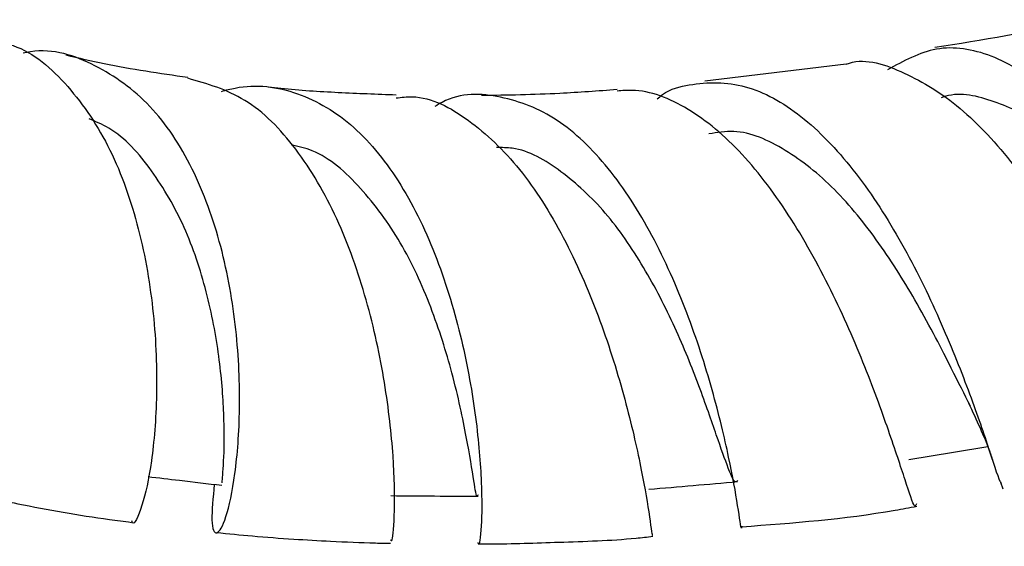
# Model space of a CAD drawing. Units: millimetres. Extents: x 5 to 995, y 5 to 995.
# Drawn here: x 165 to 171, y 103 to 107 of the extents above; entities that cross this region are included whole.
import ezdxf

# ---------------------------------------------------------------- set-up
doc = ezdxf.new("R2010")
doc.units = ezdxf.units.MM

msp = doc.modelspace()

# ---------------------------------------------------------------- linework, layer by layer
at = {"color": 7, "linetype": 'Continuous', "lineweight": 25}
for p, q in [((170.0374, 106.4059), (169.1528, 106.2987)), ((171.0026, 103.7956), (171.0176, 103.7537))]:
    msp.add_line(p, q, dxfattribs=at)
at = {"color": 7, "linetype": 'Continuous', "lineweight": 25, "flags": 128}
msp.add_lwpolyline([(170.43, 103.9356), (170.709, 103.982), (170.9231, 104.0177)], dxfattribs=at)
at = {"color": 7, "linetype": 'Continuous', "lineweight": 25}
for points, knots in [([(171.5055, 106.6836), (171.4967, 106.6813), (171.1934, 106.6041), (170.8882, 106.556), (170.5918, 106.5092)], [0, 0, 0, 0, 0.028985, 1, 1, 1, 1]), ([(164.6856, 106.5537), (164.734, 106.5454), (164.9182, 106.5135), (165.1819, 106.2816), (165.4495, 105.8861), (165.6262, 105.3815), (165.7169, 104.8415), (165.7344, 104.3291), (165.6973, 103.9015), (165.6361, 103.6321), (165.5835, 103.5173), (165.5714, 103.5493), (165.57, 103.5531)], [0, 0, 0, 0, 0.041272, 0.157137, 0.273425, 0.390288, 0.507862, 0.626072, 0.744854, 0.864113, 0.983573, 1, 1, 1, 1]), ([(172.6816, 104.1057), (172.6739, 104.1007), (172.653, 104.0869), (172.5688, 104.2607), (172.4207, 104.5805), (172.2104, 105.0083), (171.9458, 105.474), (171.6354, 105.9144), (171.295, 106.2687), (170.9433, 106.4818), (170.5995, 106.5369), (170.3961, 106.4254), (170.296, 106.3705)], [0, 0, 0, 0, 0.0608803, 0.1666995, 0.2721076, 0.3770559, 0.4816388, 0.5859185, 0.6901131, 0.7943389, 0.8987755, 1, 1, 1, 1]), ([(166.0866, 103.7811), (166.0788, 103.6978), (166.062, 103.5204), (166.0995, 103.4509), (166.1591, 103.5499), (166.22, 103.8257), (166.2532, 104.2399), (166.2332, 104.7426), (166.1409, 105.2732), (165.9624, 105.7663), (165.6967, 106.1692), (165.3484, 106.4134), (165.0669, 106.5109), (164.9065, 106.4776), (164.8914, 106.4745)], [0, 0, 0, 0, 0.081838, 0.174424, 0.266491, 0.357948, 0.44872, 0.539002, 0.628949, 0.718836, 0.80895, 0.899454, 0.990539, 1, 1, 1, 1]), ([(165.9215, 106.3224), (165.7452, 106.3477), (165.4863, 106.3848), (165.2394, 106.4427), (165.1606, 106.4612)], [0, 0, 0, 0, 0.680973, 1, 1, 1, 1]), ([(170.0375, 106.4052), (170.0376, 106.4052), (170.143, 106.4487), (170.3805, 106.374), (170.7298, 106.1731), (171.0715, 105.8118), (171.3827, 105.3684), (171.6486, 104.897), (171.8596, 104.4656), (172.0101, 104.1342), (172.1039, 103.9482), (172.149, 103.9474), (172.1597, 104.0646), (172.1603, 104.2283), (172.1605, 104.2747)], [0, 0, 0, 0, 0.0000648, 0.0948511, 0.1899139, 0.2853278, 0.3811238, 0.4773388, 0.5738707, 0.6706973, 0.7676691, 0.8647034, 0.9616433, 1, 1, 1, 1]), ([(167.1886, 103.4353), (167.1917, 103.431), (167.2009, 103.4185), (167.2175, 103.5977), (167.2118, 103.9383), (167.1605, 104.407), (167.0484, 104.9328), (166.8645, 105.452), (166.6075, 105.8924), (166.2906, 106.2129), (166.0423, 106.2831), (165.9203, 106.3176)], [0, 0, 0, 0, 0.0618075, 0.1804158, 0.2991712, 0.4177534, 0.5360593, 0.6538084, 0.7710256, 0.8875391, 1, 1, 1, 1]), ([(166.1311, 106.2362), (166.1596, 106.2438), (166.3216, 106.287), (166.6121, 106.2477), (166.9672, 106.0377), (167.2634, 105.6686), (167.4895, 105.1969), (167.6424, 104.6806), (167.7292, 104.1869), (167.7616, 103.7707), (167.7585, 103.5038), (167.7417, 103.3867), (167.7371, 103.4154), (167.7365, 103.419)], [0, 0, 0, 0, 0.023164, 0.131188, 0.239122, 0.346354, 0.452965, 0.559173, 0.665173, 0.771251, 0.877744, 0.984766, 1, 1, 1, 1]), ([(167.2241, 106.2128), (167.1031, 106.2172), (166.8603, 106.2261), (166.594, 106.2431), (166.45, 106.2594), (166.4234, 106.2624)], [0, 0, 0, 0, 0.447168, 0.897828, 1, 1, 1, 1]), ([(168.8548, 106.1892), (168.8659, 106.1983), (168.9295, 106.2504), (169.1144, 106.2946), (169.4067, 106.2983), (169.7579, 106.1035), (170.0858, 105.7639), (170.3759, 105.3215), (170.6153, 104.84), (170.8001, 104.3795), (170.926, 104.0186), (170.9901, 103.8113), (171.0057, 103.7899), (171.0086, 103.7859)], [0, 0, 0, 0, 0.012001, 0.068653, 0.182459, 0.296209, 0.409462, 0.522321, 0.635011, 0.747686, 0.860591, 0.973917, 1, 1, 1, 1]), ([(167.224, 106.1946), (167.2576, 106.1987), (167.4129, 106.2174), (167.6815, 106.0715), (168.0038, 105.7692), (168.2787, 105.3318), (168.4968, 104.8323), (168.6543, 104.3319), (168.7556, 103.8933), (168.8079, 103.5892), (168.8246, 103.4431), (168.8268, 103.4671), (168.8273, 103.4731)], [0, 0, 0, 0, 0.031589, 0.145927, 0.260696, 0.375983, 0.49189, 0.60844, 0.725483, 0.843022, 0.960776, 1, 1, 1, 1]), ([(169.3843, 103.5199), (169.3837, 103.5142), (169.3813, 103.4895), (169.3641, 103.6306), (169.3111, 103.928), (169.209, 104.3599), (169.0511, 104.8524), (168.8327, 105.3458), (168.5575, 105.7731), (168.2343, 106.0846), (167.8793, 106.2191), (167.6145, 106.2302), (167.481, 106.1509), (167.4663, 106.1421)], [0, 0, 0, 0, 0.032224, 0.139717, 0.246614, 0.352848, 0.458612, 0.563986, 0.669298, 0.774745, 0.880521, 0.986815, 1, 1, 1, 1]), ([(168.6055, 106.2469), (168.4859, 106.2379), (168.2009, 106.2165), (167.9197, 106.2119), (167.7566, 106.2093)], [0, 0, 0, 0, 0.419658, 1, 1, 1, 1]), ([(170.4765, 103.6592), (170.4744, 103.6531), (170.4654, 103.6261), (170.4216, 103.7618), (170.3266, 104.0518), (170.1748, 104.4771), (169.966, 104.9634), (169.702, 105.4476), (169.3922, 105.8637), (169.0521, 106.1476), (168.7831, 106.2516), (168.6367, 106.2406), (168.606, 106.2383)], [0, 0, 0, 0, 0.034472, 0.15193, 0.269557, 0.387121, 0.504524, 0.62151, 0.738061, 0.854039, 0.969453, 1, 1, 1, 1]), ([(172.3481, 104.6841), (172.3253, 104.7193), (172.2515, 104.834), (172.0788, 105.111), (171.8341, 105.4582), (171.5543, 105.7871), (171.2519, 106.0471), (170.9441, 106.1906), (170.7326, 106.2352), (170.6355, 106.1964), (170.632, 106.195)], [0, 0, 0, 0, 0.068808, 0.223626, 0.378035, 0.532088, 0.68602, 0.840036, 0.994323, 1, 1, 1, 1]), ([(166.1355, 103.7917), (166.1353, 103.7909), (166.1348, 103.7886), (166.1487, 103.9364), (166.1505, 104.2093), (166.1232, 104.5736), (166.0456, 104.9842), (165.9098, 105.3955), (165.7023, 105.7494), (165.4961, 105.9839), (165.3457, 106.0467), (165.304, 106.0641)], [0, 0, 0, 0, 0.077732, 0.2042167, 0.3299159, 0.454947, 0.5793961, 0.7036269, 0.8278061, 0.9523627, 1, 1, 1, 1]), ([(170.8144, 104.2691), (170.7773, 104.3433), (170.6923, 104.5133), (170.4978, 104.8937), (170.2496, 105.2921), (169.9684, 105.6396), (169.6591, 105.8841), (169.3888, 106.0045), (169.2311, 105.979), (169.1797, 105.9708)], [0, 0, 0, 0, 0.134205, 0.30761, 0.462197, 0.616422, 0.770755, 0.925288, 1, 1, 1, 1]), ([(167.7375, 103.7165), (167.736, 103.7137), (167.7257, 103.694), (167.7111, 103.796), (167.6696, 104.0522), (167.5868, 104.4519), (167.4491, 104.8877), (167.2603, 105.3025), (167.0075, 105.6424), (166.7707, 105.8558), (166.6113, 105.8922), (166.5664, 105.9025)], [0, 0, 0, 0, 0.021461, 0.14589, 0.291327, 0.435893, 0.564465, 0.692766, 0.821011, 0.949591, 1, 1, 1, 1]), ([(169.3578, 103.8058), (169.3561, 103.8034), (169.3405, 103.7811), (169.3045, 103.8677), (169.2312, 104.0722), (169.1238, 104.3869), (168.9734, 104.759), (168.7779, 105.1423), (168.5377, 105.491), (168.2584, 105.7467), (168.0237, 105.885), (167.8847, 105.8848), (167.852, 105.8847)], [0, 0, 0, 0, 0.014831, 0.134941, 0.254401, 0.373325, 0.491647, 0.609679, 0.727474, 0.845393, 0.963541, 1, 1, 1, 1]), ([(170.7922, 104.3112), (170.8429, 104.2035), (170.9098, 104.0612), (170.9442, 103.9607), (170.9525, 103.9363)], [0, 0, 0, 0, 0.757159, 1, 1, 1, 1]), ([(165.6724, 103.8301), (165.7379, 103.8224), (165.8915, 103.8042), (166.0451, 103.786), (166.1332, 103.7755)], [0, 0, 0, 0, 0.426436, 1, 1, 1, 1]), ([(164.4879, 103.7422), (164.6108, 103.7142), (164.9204, 103.6437), (165.2825, 103.5808), (165.5224, 103.5499), (165.5682, 103.544)], [0, 0, 0, 0, 0.3474364, 0.8754567, 1, 1, 1, 1]), ([(168.8034, 103.7505), (168.896, 103.7585), (169.0812, 103.7745), (169.2664, 103.7905), (169.359, 103.7985)], [0, 0, 0, 0, 0.5000001, 1, 1, 1, 1]), ([(167.1908, 103.7109), (167.2819, 103.7102), (167.4641, 103.7089), (167.6463, 103.7074), (167.7374, 103.7067)], [0, 0, 0, 0, 0.5, 1, 1, 1, 1]), ([(169.3846, 103.5167), (169.7041, 103.5404), (170.0689, 103.5676), (170.4336, 103.6363), (170.4788, 103.6449)], [0, 0, 0, 0, 0.876149, 1, 1, 1, 1]), ([(166.0996, 103.481), (166.1748, 103.4732), (166.3354, 103.4566), (166.5742, 103.4397), (166.8304, 103.4251), (167.0319, 103.416), (167.157, 103.4137), (167.1882, 103.4132)], [0, 0, 0, 0, 0.208871, 0.446348, 0.65802, 0.914947, 1, 1, 1, 1]), ([(167.736, 103.4088), (167.76, 103.4088), (167.9277, 103.4087), (168.2571, 103.4218), (168.597, 103.4306), (168.7938, 103.4528), (168.8287, 103.4568)], [0, 0, 0, 0, 0.066394, 0.463517, 0.904836, 1, 1, 1, 1])]:
    msp.add_open_spline(points, degree=3, knots=knots, dxfattribs=at)

doc.saveas('drawing.dxf')
